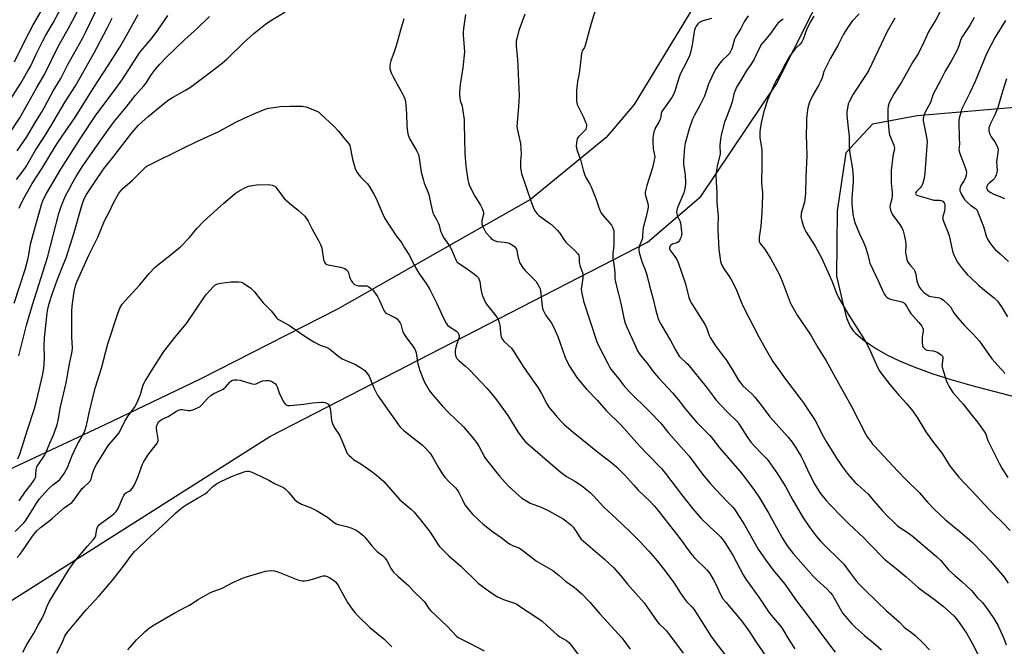
# Model space of a CAD drawing. Units: inches. Extents: x 1243771 to 1249771, y 593451 to 597452.
# Drawn here: x 1246039 to 1246525, y 595523 to 595833 of the extents above; entities that cross this region are included whole.
import ezdxf

# ---------------------------------------------------------------- set-up
doc = ezdxf.new("R2010")
doc.units = ezdxf.units.IN
doc.header["$MEASUREMENT"] = 0
for name, color, linetype in [('NTRL-Farm Land', 3, 'Continuous'), ('NTRL-Pasture Land', 2, 'Continuous'), ('Undefined', 1, 'Continuous')]:
    doc.layers.add(name, color=color, linetype=linetype)

msp = doc.modelspace()

# ---------------------------------------------------------------- linework, layer by layer
at = {"layer": 'NTRL-Farm Land'}
for points in [[(1246028.4, 595542.15, 0), (1246162.49, 595627.14, 0), (1246349.12, 595723.12, 0), (1246375.5, 595745.61, 0), (1246412.82, 595801.41, 0), (1246518.49, 596010.59, 0), (1246522.72, 596018.92, 0), (1246534.05, 596019.44, 0)], [(1246605.95, 595796, 0), (1246482.47, 595785.46, 0), (1246460.39, 595781.43, 0), (1246447.18, 595767.21, 0), (1246442.82, 595738.62, 0), (1246442.62, 595706.33, 0), (1246446.12, 595690.83, 0), (1246447.54, 595685.75, 0), (1246448.43, 595683.38, 0), (1246449.48, 595681.25, 0), (1246450.73, 595679.37, 0), (1246452.03, 595677.93, 0), (1246456.32, 595674.45, 0), (1246462.25, 595670.38, 0), (1246467.69, 595667.3, 0), (1246474.04, 595664.28, 0), (1246481.28, 595661.31, 0), (1246489.71, 595658.3, 0), (1246499.02, 595655.33, 0), (1246509.47, 595652.3, 0), (1246538.37, 595644.73, 0)]]:
    msp.add_polyline3d(points, dxfattribs=at)
at = {"layer": 'NTRL-Pasture Land'}
msp.add_polyline3d([(1246384.68, 595860.61, 0), (1246342.62, 595791.13, 0), (1246328.65, 595774.9, 0), (1246291.33, 595744.14, 0), (1246195.94, 595690.09, 0), (1246128, 595655.44, 0), (1246080.94, 595632.9, 0), (1245945.11, 595569.32, 0)], dxfattribs=at)
at = {"layer": 'Undefined'}
for points, elevation in [([(1246033.18, 595775.88), (1246038.87, 595784.62), (1246047.36, 595799.6), (1246051.16, 595805.92), (1246057.69, 595819.47), (1246063.02, 595828.82), (1246064.9, 595832.42), (1246071.12, 595844.89)], 656), ([(1246034.5, 595793.97), (1246039.37, 595801.75), (1246042.77, 595807.4), (1246044.14, 595809.99), (1246047.12, 595816.26), (1246050.22, 595822.53), (1246051.77, 595825.35), (1246055.43, 595831.56), (1246063.21, 595846.39)], 654), ([(1246036.24, 595812.26), (1246041.03, 595821.92), (1246045.3, 595830.11), (1246052.56, 595842.75)], 652), ([(1246037.59, 595768.32), (1246042.39, 595775.22), (1246046.81, 595782.68), (1246049.59, 595787.19), (1246051.08, 595789.82), (1246055.18, 595797.54), (1246059.09, 595803.92), (1246062.7, 595810.9), (1246070.02, 595824.14), (1246071.35, 595826.75), (1246078.53, 595841.65)], 658), ([(1246324.12, 595840.25), (1246321.22, 595831.17), (1246318.35, 595820.36), (1246317.92, 595819.29), (1246316.92, 595817.69), (1246316.55, 595816.39), (1246315.75, 595809.12), (1246315.2, 595805.63), (1246314.53, 595802.5), (1246314.32, 595800.92), (1246314.12, 595798.12), (1246314.12, 595792.8), (1246314.23, 595791.94), (1246314.6, 595790.86), (1246317.5, 595784.82), (1246318.56, 595782.43), (1246318.91, 595781.35), (1246318.98, 595780.51), (1246318.8, 595779.39), (1246318.59, 595778.86), (1246318.3, 595778.41), (1246317.56, 595777.58), (1246315.08, 595775.15), (1246314.44, 595774.25), (1246314.19, 595773.48), (1246314, 595772.08), (1246313.91, 595770.66), (1246314, 595769.54), (1246314.31, 595768.43), (1246316.15, 595763.23), (1246317.34, 595758.71), (1246318.13, 595756.17), (1246318.61, 595755.1), (1246320.56, 595751.79), (1246321.21, 595750.47), (1246323.54, 595744.69), (1246324.85, 595740.8), (1246325.88, 595738.19), (1246326.27, 595737.45), (1246326.93, 595736.56), (1246331.3, 595731.55), (1246331.91, 595730.58), (1246332.22, 595729.79), (1246332.42, 595728.93), (1246332.55, 595727.76), (1246332.55, 595723.03), (1246332.48, 595721.56), (1246332.05, 595717.31), (1246331.96, 595715.32), (1246332.08, 595714.21), (1246332.64, 595711.17), (1246332.91, 595708), (1246333, 595705.17), (1246333.42, 595702.66), (1246335.3, 595695.54), (1246336.25, 595691.35), (1246337.41, 595685.57), (1246338.12, 595683.09), (1246338.88, 595681.2), (1246343.12, 595671.82), (1246344.25, 595669.52), (1246345.07, 595668.04), (1246346.11, 595666.63), (1246349.37, 595662.82), (1246351.81, 595659.46), (1246354.54, 595656.12), (1246361.52, 595648.69), (1246364.09, 595645.63), (1246367.9, 595640.64), (1246373.54, 595634.07), (1246376.92, 595630.52), (1246379.91, 595627.61), (1246380.99, 595626.43), (1246384.77, 595621.5), (1246394.75, 595609.96), (1246397.75, 595606.22), (1246402.09, 595600.42), (1246404.53, 595596.78), (1246409.14, 595589.07), (1246415.64, 595577), (1246418.17, 595573.1), (1246421.2, 595569.23), (1246430.95, 595558.06), (1246432.83, 595556.24), (1246437.95, 595551.7), (1246439.48, 595550.08), (1246440.5, 595548.7), (1246442.09, 595546.17), (1246444.35, 595541.9), (1246445.71, 595539.68), (1246446.79, 595538.3), (1246450.31, 595534.37), (1246451.96, 595532.69), (1246456.41, 595528.74), (1246460.82, 595525.12), (1246464.77, 595521.66)], 662), ([(1246494.92, 595839.31), (1246491.61, 595832.97), (1246490.88, 595831.67), (1246488.93, 595828.71), (1246488.2, 595827.43), (1246485.79, 595821.92), (1246483, 595816.48), (1246482.26, 595815.24), (1246480.26, 595812.23), (1246474.74, 595802.15), (1246471.01, 595796.53), (1246468.69, 595792.23), (1246468.37, 595791.44), (1246468.07, 595790.34), (1246467.88, 595788.62), (1246467.99, 595784.48), (1246468.37, 595778.31), (1246468.58, 595776.94), (1246468.78, 595776.14), (1246470.88, 595771.12), (1246471.1, 595770.29), (1246471.15, 595769.51), (1246471.05, 595768.48), (1246470.53, 595766.55), (1246470.33, 595765.37), (1246469.63, 595758.54), (1246469.54, 595752.31), (1246470.08, 595747.65), (1246470.11, 595746.21), (1246469.82, 595744.58), (1246469.07, 595741.6), (1246468.94, 595740.53), (1246469.07, 595739.7), (1246469.31, 595738.87), (1246470.08, 595736.99), (1246470.7, 595736.03), (1246473.83, 595731.87), (1246474.85, 595730.18), (1246475.52, 595728.67), (1246476.07, 595726.79), (1246476.67, 595723.69), (1246476.77, 595722), (1246476.67, 595717.79), (1246476.9, 595716.34), (1246477.31, 595714.62), (1246477.7, 595713.53), (1246478.15, 595712.79), (1246479.06, 595711.64), (1246480.76, 595709.76), (1246481.33, 595708.84), (1246481.81, 595707.28), (1246482.06, 595704.85), (1246482.24, 595704.04), (1246482.92, 595702.19), (1246483.63, 595700.8), (1246484.4, 595699.75), (1246485.78, 595698.3), (1246486.67, 595697.56), (1246487.64, 595696.92), (1246488.41, 595696.52), (1246489.19, 595696.26), (1246492.44, 595695.86), (1246493.5, 595695.63), (1246494.28, 595695.34), (1246495.51, 595694.55), (1246497.65, 595692.55), (1246498.81, 595691.21), (1246500.54, 595688.21), (1246501.52, 595686.9), (1246505.59, 595682.12), (1246510.04, 595677.64), (1246513, 595674.4), (1246514.38, 595672.52), (1246519.25, 595665.44), (1246523.99, 595660.43), (1246525.05, 595659.17), (1246525.56, 595658.2)], 648), ([(1246036.08, 595692.92), (1246041.49, 595709.63), (1246042.9, 595714.64), (1246043.33, 595716.85), (1246044.2, 595722.12), (1246046.76, 595731.77), (1246049.84, 595742.21), (1246050.34, 595743.57), (1246051.15, 595745.38), (1246052.08, 595747.17), (1246059.21, 595759.25), (1246069.03, 595774.67), (1246076.2, 595785.37), (1246086.37, 595798.97), (1246089.77, 595803.78), (1246098.05, 595816.61), (1246099.63, 595818.64), (1246104.26, 595824.09), (1246107.04, 595827.83), (1246110.33, 595832.64), (1246112.08, 595835.06)], 664), ([(1246037.89, 595616.02), (1246038.98, 595618.31), (1246042.69, 595630.38), (1246046.16, 595640.9), (1246047.22, 595644.65), (1246050.23, 595657.86), (1246050.78, 595661.03), (1246050.94, 595662.75), (1246051.09, 595666.47), (1246050.87, 595671.98), (1246051.03, 595675.81), (1246052.33, 595687.99), (1246052.72, 595690), (1246053.42, 595692.82), (1246054.89, 595697.44), (1246057.35, 595704.28), (1246060.55, 595712.21), (1246061.74, 595715.43), (1246065.75, 595727.86), (1246069.53, 595741.23), (1246070.19, 595743.19), (1246070.9, 595744.82), (1246071.92, 595746.62), (1246076.75, 595754.11), (1246079.56, 595758.28), (1246080.7, 595759.86), (1246084.89, 595764.98), (1246094.25, 595777.14), (1246097.58, 595780.88), (1246100.81, 595783.87), (1246102.35, 595785.23), (1246108.73, 595790.48), (1246112.28, 595793.21), (1246114.44, 595794.58), (1246120.83, 595798.17), (1246123.22, 595799.72), (1246129.86, 595804.57), (1246138.85, 595811.56), (1246141.58, 595813.84), (1246149.74, 595821.94), (1246152.5, 595824.48), (1246154.48, 595826.19), (1246160.26, 595830.8), (1246162.42, 595832.27), (1246170.06, 595836.98)], 668), ([(1246038.42, 595666.91), (1246038.86, 595668.91), (1246040.62, 595675.53), (1246042.18, 595682.07), (1246045.09, 595692.2), (1246052.53, 595715.54), (1246058.22, 595737.35), (1246059.32, 595740.71), (1246060.62, 595743.96), (1246061.72, 595746.39), (1246063.05, 595749), (1246064.71, 595752.04), (1246066.79, 595755.59), (1246069.72, 595760.31), (1246076.2, 595769.5), (1246083.33, 595779.84), (1246085.71, 595782.96), (1246091.38, 595789.87), (1246096.01, 595795.7), (1246100.25, 595800.39), (1246101.1, 595801.58), (1246104, 595806), (1246106.01, 595808.67), (1246108.14, 595811.04), (1246111.43, 595814.49), (1246120.41, 595823.28), (1246126.58, 595828.69), (1246132.6, 595834.54)], 666), ([(1246038.6, 595739.99), (1246039.53, 595742.15), (1246041.14, 595745.33), (1246045.08, 595752.04), (1246049.91, 595759.61), (1246056.52, 595770.56), (1246057.99, 595772.81), (1246066.08, 595784.62), (1246075.41, 595799.51), (1246082.53, 595810.35), (1246088.29, 595819.48), (1246091.66, 595825.19), (1246097.33, 595835.58)], 662), ([(1246259.23, 595835.67), (1246258.2, 595828.76), (1246257.99, 595826.72), (1246257.96, 595825.55), (1246258.59, 595819.32), (1246258.63, 595817.08), (1246257.83, 595809.18), (1246256.61, 595801.02), (1246256.26, 595797.28), (1246256.22, 595795.85), (1246256.35, 595794.47), (1246256.59, 595793.11), (1246257.45, 595790.31), (1246257.71, 595789.16), (1246258.5, 595783.52), (1246258.58, 595781.75), (1246258.63, 595774.08), (1246258.86, 595767.16), (1246259.39, 595760.66), (1246260.31, 595754), (1246260.65, 595752.6), (1246261.03, 595751.5), (1246262.79, 595747.69), (1246263.77, 595745.85), (1246266.6, 595741.35), (1246267.36, 595739.76), (1246267.89, 595738.4), (1246268.06, 595737.58), (1246268.02, 595736.8), (1246267.32, 595733.86), (1246267.18, 595732.79), (1246267.29, 595731.99), (1246267.56, 595731.21), (1246268.5, 595729.15), (1246269.25, 595727.96), (1246271.3, 595725.6), (1246271.9, 595725), (1246272.56, 595724.49), (1246273.76, 595723.8), (1246274.8, 595723.46), (1246278.26, 595723.2), (1246279.42, 595723.03), (1246280.26, 595722.82), (1246281.15, 595722.43), (1246282.74, 595721.53), (1246283.4, 595721.01), (1246283.93, 595720.39), (1246284.34, 595719.69), (1246284.52, 595719.15), (1246285.03, 595715.98), (1246285.46, 595714.38), (1246285.94, 595713.08), (1246286.49, 595712.08), (1246287.59, 595710.41), (1246288.66, 595709.09), (1246290.4, 595707.25), (1246293.29, 595704.5), (1246294.05, 595703.67), (1246294.81, 595702.5), (1246295.72, 595700.76), (1246296.03, 595699.99), (1246296.21, 595699.16), (1246297.07, 595691.48), (1246297.27, 595690.39), (1246297.54, 595689.56), (1246298.18, 595688.22), (1246298.92, 595686.92), (1246301.47, 595683.42), (1246302.5, 595681.69), (1246304.79, 595676.6), (1246308.33, 595666.59), (1246309.11, 595664.71), (1246310.58, 595661.83), (1246314.25, 595656.2), (1246315.52, 595654.56), (1246318.96, 595650.47), (1246324.33, 595644.99), (1246328.62, 595639.99), (1246336.1, 595632.67), (1246345.18, 595622.54), (1246348.75, 595618.74), (1246356.01, 595611.37), (1246358.1, 595608.86), (1246365.92, 595598.44), (1246371.48, 595591.44), (1246375.71, 595586.64), (1246379.73, 595582.71), (1246384.22, 595578.52), (1246385.2, 595577.5), (1246386.47, 595575.97), (1246387.65, 595574.28), (1246391.44, 595568.24), (1246396.46, 595558.79), (1246397.67, 595556.71), (1246404.18, 595547.78), (1246407.16, 595543.21), (1246409.45, 595539.91), (1246414.99, 595533.22), (1246416.06, 595531.83), (1246419.15, 595526.43), (1246421.94, 595522.22)], 666), ([(1246288.48, 595835.75), (1246285.59, 595827.67), (1246284.8, 595824.91), (1246284.28, 595822.42), (1246284.21, 595819.91), (1246284.88, 595813.48), (1246285.65, 595795.35), (1246285.44, 595790.18), (1246284.66, 595782), (1246284.58, 595780.28), (1246284.8, 595778.4), (1246286.08, 595773.32), (1246286.33, 595771.88), (1246286.66, 595766.63), (1246286.43, 595763.38), (1246286.36, 595759.96), (1246286.48, 595758.82), (1246286.9, 595757.1), (1246291.75, 595742.48), (1246292.9, 595739.59), (1246293.6, 595738.38), (1246294.67, 595737.07), (1246295.49, 595736.28), (1246300.73, 595732.55), (1246301.66, 595731.84), (1246302.53, 595731.04), (1246304.59, 595728.91), (1246305.76, 595727.57), (1246307.72, 595724.47), (1246308.7, 595723.13), (1246309.52, 595722.32), (1246313.21, 595719.05), (1246314.53, 595717.59), (1246315.11, 595716.68), (1246315.37, 595715.43), (1246315.38, 595713.27), (1246315.47, 595712.44), (1246315.88, 595711.03), (1246316.97, 595708.13), (1246317.23, 595707.06), (1246317.17, 595705.37), (1246316.48, 595701), (1246316.38, 595699.83), (1246316.64, 595697.86), (1246317.5, 595693.95), (1246324.07, 595673.88), (1246325.05, 595671.74), (1246329.49, 595663.15), (1246330.33, 595661.57), (1246331.09, 595660.35), (1246332.25, 595658.72), (1246335.03, 595655.53), (1246337.15, 595652.7), (1246339.95, 595649.59), (1246350.27, 595639.27), (1246355.56, 595633.81), (1246359.39, 595629.04), (1246369.72, 595617.42), (1246376.32, 595608.47), (1246380.21, 595603.75), (1246388.13, 595595.34), (1246391.32, 595592.16), (1246392.07, 595591.29), (1246397.15, 595583.46), (1246403.9, 595571.48), (1246407.55, 595566.07), (1246411.31, 595561.06), (1246417.21, 595553.99), (1246419.68, 595550.45), (1246422.72, 595545.85), (1246428.51, 595538.4), (1246439.1, 595524.14), (1246441.94, 595520.6)], 664), ([(1246398.83, 595834.95), (1246396.93, 595832.02), (1246395.83, 595829.7), (1246395.28, 595828.7), (1246392.72, 595824.72), (1246392.19, 595823.39), (1246391, 595819.08), (1246390.69, 595818.28), (1246390.19, 595817.3), (1246389.6, 595816.38), (1246389.08, 595815.75), (1246385.83, 595812.65), (1246384.86, 595811.59), (1246382.84, 595808.73), (1246381.75, 595806.67), (1246379.15, 595800.83), (1246378.73, 595799.64), (1246378.02, 595797.18), (1246377.24, 595795.33), (1246375.16, 595790.9), (1246372.32, 595785.89), (1246371.4, 595783.9), (1246369.93, 595779.57), (1246367.72, 595771.99), (1246367.38, 595769.98), (1246366.86, 595763.09), (1246366.97, 595761.63), (1246367.71, 595756.34), (1246367.9, 595752.25), (1246367.82, 595750.53), (1246367.49, 595748.89), (1246367.03, 595747.52), (1246365.66, 595744.02), (1246364.13, 595740.63), (1246363.68, 595739.01), (1246363.52, 595737.92), (1246363.59, 595737.1), (1246363.83, 595736.28), (1246365.06, 595733.7), (1246365.41, 595732.62), (1246365.97, 595728.28), (1246366.03, 595727.41), (1246365.99, 595726.56), (1246365.76, 595725.76), (1246365.31, 595724.72), (1246364.9, 595723.98), (1246364.41, 595723.31), (1246363.62, 595722.74), (1246361.54, 595722.11), (1246360.68, 595721.64), (1246360.36, 595721.31), (1246360.16, 595720.86), (1246360.06, 595720.37), (1246360.06, 595719.87), (1246360.2, 595719.36), (1246360.64, 595718.62), (1246362.22, 595716.74), (1246363.02, 595715.6), (1246363.86, 595714.16), (1246364.34, 595713.12), (1246367.99, 595702.56), (1246369.61, 595695.75), (1246370.15, 595694.2), (1246371.02, 595692.66), (1246377.56, 595682.22), (1246378.4, 595680.53), (1246379.6, 595677.02), (1246380.15, 595675.97), (1246381.53, 595673.67), (1246382.68, 595671.94), (1246386.77, 595666.63), (1246387.95, 595664.96), (1246390.87, 595660.53), (1246394.12, 595655), (1246395.19, 595653.44), (1246396.31, 595652.22), (1246400.82, 595648.02), (1246402.21, 595646.62), (1246404.72, 595643.5), (1246408.22, 595638.72), (1246409.67, 595636.91), (1246412.68, 595633.36), (1246418.52, 595627.01), (1246420.71, 595624.35), (1246422.33, 595621.9), (1246425.01, 595617.27), (1246426.24, 595614.88), (1246428.23, 595610.58), (1246431.51, 595603.92), (1246432.82, 595601.7), (1246434.72, 595598.9), (1246437.47, 595595.52), (1246439.27, 595593.59), (1246445.67, 595587), (1246448.84, 595583.85), (1246456.13, 595577.11), (1246458.62, 595574.2), (1246466.25, 595566.44), (1246471.96, 595561.94), (1246476.9, 595557.78), (1246482.95, 595552.5), (1246485.5, 595550.58), (1246490.74, 595546.83), (1246495.47, 595543.08), (1246498.95, 595540.03), (1246500.58, 595538.46), (1246501.67, 595537.22), (1246503.58, 595534.77), (1246506.78, 595529.99), (1246510.23, 595523.81), (1246514.88, 595514.41)], 658), ([(1246431.42, 595834.86), (1246429.88, 595832.39), (1246428.63, 595830.13), (1246427.7, 595827.99), (1246425.99, 595823.4), (1246425.41, 595822.1), (1246425.11, 595821.62), (1246424.55, 595820.97), (1246422.88, 595819.52), (1246422.09, 595818.69), (1246419.42, 595815.21), (1246416.61, 595810.2), (1246414.75, 595806.23), (1246412.52, 595802.62), (1246411.71, 595801.05), (1246408.67, 595793.79), (1246406.55, 595787.7), (1246405.23, 595782.11), (1246404.69, 595777.73), (1246404.6, 595776.26), (1246404.69, 595774.78), (1246404.94, 595772.72), (1246405.56, 595768.98), (1246405.69, 595767.54), (1246405.72, 595761.74), (1246405.43, 595752.33), (1246405.96, 595747.64), (1246406.02, 595746.17), (1246405.69, 595737.73), (1246405.07, 595730.97), (1246404.32, 595725.61), (1246404.26, 595724.2), (1246404.39, 595723.52), (1246404.89, 595722.54), (1246406.97, 595719.83), (1246410.09, 595714.95), (1246414.18, 595707.25), (1246415.67, 595703.92), (1246417.13, 595699.91), (1246419.7, 595693.33), (1246420.32, 595692.02), (1246421.56, 595689.76), (1246423.16, 595687.04), (1246429.88, 595677.15), (1246433.29, 595671.12), (1246437.46, 595664.43), (1246441.11, 595657.99), (1246443.5, 595653.46), (1246449.85, 595642.21), (1246456.88, 595628.45), (1246457.78, 595626.96), (1246459.47, 595624.57), (1246460.35, 595623.4), (1246461.3, 595622.32), (1246472.84, 595610.02), (1246477.04, 595605.66), (1246483.61, 595599.28), (1246487.48, 595594.66), (1246490.98, 595591.06), (1246496.47, 595585.99), (1246503.63, 595580.08), (1246509.47, 595575.03), (1246515.27, 595569.21), (1246518.5, 595565.68), (1246523.6, 595559.78), (1246525.36, 595557.55), (1246527.41, 595554.6)], 654), ([(1246453.71, 595836), (1246450.37, 595832.33), (1246448.28, 595829.58), (1246446.07, 595825.83), (1246443.16, 595820.33), (1246439.57, 595813.96), (1246436.77, 595808.51), (1246436.34, 595807.44), (1246435.4, 595804.27), (1246434.79, 595802.76), (1246433.79, 595800.78), (1246430.93, 595795.74), (1246429.26, 595792.29), (1246428.56, 595790.16), (1246428.17, 595788.54), (1246427.77, 595784.16), (1246427.65, 595781.52), (1246427.57, 595775.98), (1246427.79, 595771.17), (1246427.86, 595766), (1246427.33, 595755.46), (1246427.16, 595747.11), (1246426.94, 595744.42), (1246426.74, 595742.94), (1246425.15, 595737.53), (1246425, 595736.68), (1246424.96, 595735.84), (1246425.08, 595735), (1246425.41, 595733.6), (1246426.02, 595731.37), (1246426.5, 595730.03), (1246427.52, 595728.12), (1246432.01, 595721.08), (1246434.91, 595715.68), (1246438.25, 595708.47), (1246440.19, 595703.94), (1246442.58, 595697.88), (1246443.52, 595695.78), (1246448.24, 595687.61), (1246452.09, 595681.66), (1246456.83, 595673.97), (1246458.66, 595670.56), (1246462.11, 595662.86), (1246463.67, 595659.73), (1246464.5, 595658.52), (1246468.87, 595652.88), (1246473.42, 595647.6), (1246477.17, 595643.41), (1246480.2, 595639.62), (1246482.67, 595635.93), (1246486.66, 595629.49), (1246490.04, 595624.78), (1246494.7, 595618.74), (1246498.46, 595612.74), (1246499.66, 595611.11), (1246503.08, 595607.08), (1246511.98, 595597.66), (1246517.82, 595591.29), (1246519.83, 595589.19), (1246524.69, 595584.43), (1246528.32, 595580.63)], 652), ([(1246037.31, 595754.01), (1246040.57, 595758.4), (1246042.06, 595760.54), (1246046.66, 595768.64), (1246051.13, 595775.37), (1246054.28, 595780.41), (1246061.32, 595792.41), (1246066.42, 595800.43), (1246070.75, 595807.92), (1246075.61, 595816.66), (1246082.02, 595828.88), (1246084.52, 595833.83)], 660), ([(1246228.73, 595833.45), (1246226.99, 595827.92), (1246224.99, 595820.17), (1246223.99, 595817.2), (1246222.25, 595812.69), (1246221.8, 595810.78), (1246221.72, 595809.67), (1246221.81, 595808.85), (1246222.06, 595807.77), (1246222.45, 595806.74), (1246223.42, 595804.73), (1246228.24, 595796.07), (1246228.73, 595795.01), (1246229.12, 595793.91), (1246229.47, 595792.5), (1246229.68, 595790.73), (1246229.97, 595786.59), (1246230.2, 595780.54), (1246230.52, 595777.7), (1246230.82, 595776.03), (1246231.1, 595775.23), (1246231.74, 595773.94), (1246233.26, 595771.16), (1246235.2, 595768.06), (1246235.89, 595766.47), (1246236.31, 595764.64), (1246237.3, 595757.78), (1246238.36, 595753.66), (1246238.8, 595752.31), (1246240.28, 595748.88), (1246241.03, 595746.71), (1246241.97, 595741.82), (1246243.07, 595737.62), (1246243.53, 595736.57), (1246244.84, 595734.33), (1246245.84, 595732.3), (1246246.11, 595731.51), (1246246.83, 595728.55), (1246247.4, 595727.17), (1246248.36, 595725.51), (1246250.79, 595721.93), (1246251.52, 595720.74), (1246252.73, 595718.27), (1246254.35, 595714.34), (1246254.91, 595713.43), (1246255.75, 595712.69), (1246259.45, 595710.33), (1246263.69, 595707.24), (1246264.82, 595706.34), (1246265.52, 595705.48), (1246266.01, 595704.49), (1246266.25, 595703.7), (1246266.73, 595699.97), (1246267.18, 595697.66), (1246267.67, 595696.33), (1246268.71, 595693.98), (1246269.58, 595692.5), (1246274.11, 595686.81), (1246274.94, 595685.65), (1246275.34, 595684.89), (1246275.78, 595683.49), (1246276.09, 595682.04), (1246276.57, 595676.98), (1246276.78, 595676.18), (1246277.08, 595675.53), (1246278.08, 595674.27), (1246281.86, 595670.68), (1246282.98, 595669.29), (1246287.98, 595661.13), (1246295.17, 595651.14), (1246296.76, 595648.43), (1246299.33, 595643.31), (1246300.41, 595641.66), (1246303.91, 595637.25), (1246306.65, 595634.28), (1246307.92, 595633.06), (1246312.46, 595629.19), (1246325.27, 595618.86), (1246331.58, 595614.03), (1246333.96, 595611.94), (1246337.78, 595608.14), (1246342.21, 595603.29), (1246344.53, 595600.54), (1246350.41, 595594.94), (1246352.46, 595592.9), (1246353.61, 595591.62), (1246363.71, 595578.71), (1246366.29, 595575.25), (1246369.13, 595571.26), (1246371.24, 595568.54), (1246372.41, 595567.25), (1246378.38, 595561.19), (1246379.9, 595559.41), (1246381.81, 595556.38), (1246383.21, 595553.46), (1246385.07, 595549.32), (1246386.43, 595546.94), (1246387.77, 595545.22), (1246394.95, 595536.85), (1246397.12, 595534.04), (1246399.49, 595530.61), (1246402.85, 595525.45), (1246410.62, 595514.34)], 668), ([(1246380.79, 595833.62), (1246376.41, 595832.41), (1246375.09, 595831.89), (1246374.64, 595831.58), (1246374.08, 595830.97), (1246373.26, 595829.81), (1246372.7, 595828.82), (1246372.41, 595828.01), (1246372.23, 595827.15), (1246371.18, 595820.48), (1246370.35, 595816.84), (1246369.83, 595815.18), (1246368.11, 595811.4), (1246365.8, 595807.1), (1246365.1, 595805.57), (1246364.41, 595803.68), (1246362.65, 595797.65), (1246362.03, 595796.07), (1246361.17, 595794.59), (1246357.02, 595788.89), (1246356.25, 595787.67), (1246355.86, 595786.62), (1246355.49, 595784.29), (1246355.24, 595783.51), (1246354.5, 595782.01), (1246353.13, 595779.78), (1246352.69, 595778.75), (1246352.34, 595777.66), (1246351.79, 595774.72), (1246351.7, 595772.63), (1246351.88, 595769.35), (1246352.64, 595766.07), (1246352.7, 595765.29), (1246352.66, 595764.49), (1246352.33, 595762.83), (1246351.57, 595759.81), (1246348.88, 595751.17), (1246348, 595747.86), (1246347.97, 595747.02), (1246348.1, 595746.18), (1246349.33, 595742.2), (1246349.45, 595741.13), (1246349.41, 595740.31), (1246348.5, 595735.78), (1246346.95, 595730.13), (1246346.81, 595728.84), (1246346.72, 595726), (1246346.6, 595725.17), (1246346.25, 595724.12), (1246345.29, 595721.86), (1246345.07, 595721.03), (1246344.89, 595719.26), (1246345, 595718.1), (1246346.55, 595713), (1246347.97, 595709.42), (1246348.58, 595707.48), (1246349.27, 595704.97), (1246350.08, 595701.5), (1246351.76, 595695.61), (1246353.25, 595689.33), (1246353.86, 595687.1), (1246354.32, 595685.73), (1246355.13, 595683.84), (1246355.78, 595682.53), (1246360.51, 595674.53), (1246362.97, 595669.87), (1246364.83, 595666.83), (1246365.8, 595665.78), (1246367.98, 595663.92), (1246369.04, 595662.8), (1246378.06, 595651.58), (1246381.55, 595646.99), (1246382.94, 595645.3), (1246388.37, 595639.54), (1246393.9, 595633.95), (1246394.67, 595632.87), (1246398.4, 595626.91), (1246400.28, 595624.33), (1246402.18, 595622.13), (1246405.56, 595618.59), (1246408.05, 595616.15), (1246408.8, 595615.28), (1246413.36, 595608.7), (1246417.34, 595602.39), (1246420.93, 595595.74), (1246426.13, 595586.93), (1246429.17, 595582.38), (1246432.65, 595577.63), (1246434.73, 595575.29), (1246446.12, 595563.96), (1246448.88, 595560.48), (1246452.23, 595555.82), (1246453.56, 595554.3), (1246456.02, 595551.8), (1246462.79, 595545.21), (1246467.26, 595540.99), (1246473.48, 595535.53), (1246475.99, 595532.89), (1246476.79, 595532.25), (1246479.63, 595530.32), (1246481.41, 595528.78), (1246485.56, 595524.88), (1246488.57, 595521.67)], 660), ([(1246416.17, 595833.36), (1246413.75, 595831.46), (1246413.16, 595830.89), (1246412.17, 595829.57), (1246410.11, 595826.4), (1246406.61, 595822.31), (1246405.55, 595820.95), (1246404.35, 595818.88), (1246401.93, 595813.59), (1246400.59, 595811.46), (1246397.97, 595807.6), (1246395.16, 595802.78), (1246393.19, 595799.67), (1246392.56, 595798.43), (1246391.81, 595796.35), (1246390.94, 595792.52), (1246390.38, 595790.52), (1246388.46, 595785.69), (1246387.24, 595782.34), (1246385.51, 595775.99), (1246385.15, 595773.95), (1246384.81, 595771.01), (1246384.82, 595769.87), (1246385.11, 595767.83), (1246385.05, 595766.81), (1246383.57, 595760.71), (1246383.02, 595757.73), (1246382.96, 595756.27), (1246383.03, 595752.99), (1246383.41, 595747.55), (1246383.46, 595742.73), (1246384.11, 595735.82), (1246383.94, 595731.26), (1246383.95, 595729.28), (1246384.02, 595725.87), (1246384.31, 595719.48), (1246385.26, 595713.72), (1246385.55, 595712.6), (1246385.89, 595711.81), (1246387.03, 595709.78), (1246389.7, 595706.02), (1246390.8, 595704.01), (1246392.74, 595700.16), (1246395.44, 595693.6), (1246396.64, 595691.02), (1246404.4, 595676.06), (1246407.89, 595669.55), (1246411.14, 595664.17), (1246414.48, 595659.31), (1246416.86, 595656.06), (1246425.16, 595645.3), (1246426.6, 595643.23), (1246428.7, 595639.92), (1246431.99, 595635), (1246433.07, 595633.19), (1246435.47, 595628.15), (1246437.52, 595624.59), (1246442.91, 595615.86), (1246444, 595614.19), (1246445.38, 595612.29), (1246448.37, 595608.3), (1246451.66, 595604.53), (1246452.7, 595603.51), (1246458.15, 595598.63), (1246460.86, 595595.56), (1246465.04, 595590.57), (1246467.66, 595587.9), (1246471.04, 595584.63), (1246472.54, 595583.22), (1246473.79, 595582.21), (1246477.52, 595579.79), (1246479.93, 595578.04), (1246492.01, 595567.83), (1246494.04, 595565.79), (1246497.97, 595561.32), (1246501.02, 595558.51), (1246504.53, 595555.53), (1246509.28, 595550.99), (1246510.07, 595550.12), (1246512.1, 595547.53), (1246514.63, 595545.08), (1246517.89, 595540.9), (1246520.57, 595536.71), (1246522.37, 595533.51), (1246523.24, 595531.71), (1246525.21, 595527.26), (1246526.34, 595524.2)], 656), ([(1246471.35, 595833.78), (1246467.65, 595827.2), (1246458.5, 595808.18), (1246457.48, 595806.51), (1246450.77, 595796.27), (1246448.74, 595792.53), (1246448.34, 595791.47), (1246448.09, 595790.35), (1246447.72, 595787.52), (1246447.65, 595786.1), (1246448.16, 595780.92), (1246448.82, 595775.5), (1246448.8, 595771.38), (1246449.05, 595767.98), (1246450.47, 595759.31), (1246450.86, 595755.02), (1246450.81, 595752.72), (1246450.08, 595745.18), (1246450.06, 595742.24), (1246450.59, 595736.9), (1246451.09, 595734.6), (1246451.57, 595732.92), (1246453.9, 595727.27), (1246455.75, 595723.42), (1246456.73, 595721.09), (1246457.82, 595717.45), (1246458.63, 595714.01), (1246459.04, 595712.74), (1246463.35, 595703.76), (1246465.48, 595698.9), (1246466.15, 595697.57), (1246466.83, 595696.6), (1246467.44, 595695.96), (1246468.05, 595695.48), (1246468.73, 595695.09), (1246469.75, 595694.76), (1246472.82, 595694.19), (1246474.81, 595693.72), (1246475.58, 595693.39), (1246476.38, 595692.73), (1246477.03, 595691.83), (1246478.4, 595689.2), (1246479.24, 595687.86), (1246483.32, 595683.4), (1246484.68, 595681.56), (1246485.21, 595680.6), (1246485.34, 595680.09), (1246485.37, 595679.29), (1246484.89, 595676.03), (1246484.87, 595673.7), (1246485.06, 595671.99), (1246485.25, 595671.48), (1246485.54, 595671.02), (1246486.48, 595670.04), (1246487.18, 595669.69), (1246490.35, 595669.37), (1246491.47, 595669.11), (1246492.23, 595668.81), (1246493.66, 595667.95), (1246494.32, 595667.39), (1246494.86, 595666.76), (1246495.06, 595666.31), (1246495.12, 595665.86), (1246494.7, 595663.07), (1246494.68, 595662.18), (1246494.79, 595661.3), (1246496.88, 595654.44), (1246497.33, 595653.35), (1246498.04, 595652.06), (1246500.09, 595648.84), (1246505.13, 595643.02), (1246509.45, 595637.69), (1246512.19, 595634.15), (1246515.56, 595629.56), (1246516.3, 595628.2), (1246517.41, 595625.17), (1246518.59, 595622.57), (1246522.94, 595613.95), (1246524.46, 595611.19), (1246527.31, 595606.9)], 650), ([(1246510.66, 595834.12), (1246508.54, 595830.53), (1246505.28, 595825.63), (1246504.53, 595824.38), (1246503.82, 595822.75), (1246502.86, 595819.71), (1246502, 595817.65), (1246499.15, 595812.6), (1246496.19, 595807.67), (1246494, 595803.03), (1246490.39, 595796.3), (1246489.94, 595795.26), (1246489.11, 595792.69), (1246488.62, 595791.44), (1246486.47, 595787.63), (1246485.85, 595786.05), (1246485.46, 595784.42), (1246485.4, 595783.87), (1246485.44, 595783.01), (1246485.84, 595780.7), (1246487.09, 595774.96), (1246487.28, 595772.8), (1246486.58, 595761.76), (1246486.17, 595757.28), (1246485.98, 595755.83), (1246485.65, 595754.08), (1246485.23, 595752.34), (1246484.93, 595751.52), (1246484.53, 595750.81), (1246483.86, 595749.92), (1246482.1, 595748.23), (1246481.73, 595747.61), (1246481.63, 595747.2), (1246481.71, 595746.84), (1246481.95, 595746.54), (1246482.69, 595746.14), (1246486.25, 595745.21), (1246490.62, 595743.94), (1246491.46, 595743.85), (1246493.49, 595743.88), (1246494.33, 595743.75), (1246495.04, 595743.39), (1246495.76, 595742.63), (1246496.07, 595741.9), (1246496.11, 595740.47), (1246495.85, 595738.41), (1246495.11, 595735.75), (1246495.07, 595734.94), (1246495.15, 595734.38), (1246495.9, 595732.13), (1246497.44, 595728.54), (1246498.16, 595726.44), (1246499.93, 595718.64), (1246500.33, 595717.24), (1246501.02, 595715.69), (1246502.35, 595713.17), (1246503.11, 595712.01), (1246504.65, 595710.06), (1246507.32, 595707.06), (1246508.73, 595705.62), (1246512.74, 595701.84), (1246516.63, 595698.64), (1246520.45, 595695.67), (1246522.12, 595694.04), (1246524.18, 595691.16), (1246527.06, 595686.29)], 646), ([(1246526.02, 595832.58), (1246521.02, 595824.45), (1246519.01, 595820.66), (1246516.73, 595816.13), (1246511.02, 595802.45), (1246508.31, 595796.64), (1246505.62, 595791.26), (1246504.41, 595788.61), (1246503.94, 595787.24), (1246503.21, 595784.41), (1246503, 595783.27), (1246502.95, 595782.16), (1246503.17, 595774.72), (1246503.36, 595771.54), (1246503.07, 595768.85), (1246503.11, 595768.02), (1246503.43, 595766.95), (1246505.2, 595762.67), (1246506.2, 595759.94), (1246506.63, 595758.56), (1246506.78, 595757.47), (1246506.67, 595756.15), (1246506.36, 595755.12), (1246505.58, 595753.64), (1246503.99, 595751.1), (1246503.62, 595750.1), (1246503.5, 595749.31), (1246503.57, 595748.53), (1246503.81, 595747.77), (1246504.27, 595746.75), (1246505.88, 595744.26), (1246507.22, 595742.76), (1246508.9, 595741.22), (1246511.3, 595739.79), (1246511.95, 595739.04), (1246512.45, 595737.99), (1246515.15, 595730.94), (1246516.73, 595725.63), (1246517.43, 595724.19), (1246518.41, 595722.73), (1246519.8, 595720.85), (1246521.03, 595719.48), (1246523.38, 595717.29), (1246527.57, 595713.64)], 644), ([(1246526.5, 595803.77), (1246524.52, 595797.52), (1246522.22, 595789.67), (1246520.81, 595786.06), (1246518.66, 595781.81), (1246518.1, 595780.5), (1246517.85, 595779.69), (1246517.76, 595778.96), (1246517.82, 595778.18), (1246518.38, 595776.51), (1246519.03, 595775.19), (1246520.73, 595772.64), (1246521.72, 595770.87), (1246522.3, 595769.58), (1246522.47, 595768.57), (1246521.73, 595763.91), (1246521.7, 595762.76), (1246521.89, 595758.6), (1246521.79, 595757.73), (1246521.45, 595756.32), (1246521.04, 595755.25), (1246520.57, 595754.55), (1246519.77, 595753.74), (1246517.98, 595752.2), (1246517.39, 595751.55), (1246516.81, 595750.6), (1246516.7, 595749.89), (1246516.82, 595749.46), (1246517.19, 595748.86), (1246517.79, 595748.32), (1246518.5, 595747.84), (1246520.31, 595746.9), (1246524.95, 595745.05), (1246525.65, 595744.62)], 642), ([(1246038.53, 595595.33), (1246041.64, 595599.93), (1246044.37, 595603.2), (1246046.17, 595605.81), (1246046.52, 595606.58), (1246046.74, 595607.4), (1246046.86, 595608.25), (1246047.01, 595610.75), (1246047.37, 595612.16), (1246047.92, 595613.16), (1246051.07, 595617.8), (1246051.78, 595619.07), (1246053.7, 595623.89), (1246055.78, 595628.21), (1246057.32, 595632.99), (1246057.86, 595634.98), (1246059.01, 595641.69), (1246061.76, 595653.63), (1246063.42, 595663.06), (1246064.79, 595669.13), (1246064.86, 595670.86), (1246064.68, 595676.32), (1246064.58, 595683.13), (1246064.63, 595689.03), (1246064.82, 595691.49), (1246065.57, 595697.65), (1246065.9, 595699.37), (1246066.61, 595702.19), (1246067.21, 595703.83), (1246073.06, 595716.74), (1246077.41, 595725.54), (1246080.83, 595733.59), (1246083.46, 595738.65), (1246085.19, 595742.63), (1246087.65, 595747.07), (1246088.68, 595748.39), (1246089.83, 595749.61), (1246094.53, 595753.83), (1246101.05, 595760.1), (1246101.89, 595760.79), (1246102.62, 595761.24), (1246120, 595769.78), (1246126.12, 595772.68), (1246137.28, 595777.75), (1246145.72, 595782.39), (1246149.7, 595784.41), (1246155.39, 595786.93), (1246160.22, 595788.79), (1246161.87, 595789.28), (1246165.55, 595789.88), (1246167.56, 595790.11), (1246172.53, 595790.28), (1246178.45, 595790.31), (1246179.32, 595790.22), (1246180.44, 595789.91), (1246185.64, 595787.88), (1246186.65, 595787.31), (1246187.55, 595786.58), (1246194.33, 595780.27), (1246196.37, 595778.04), (1246198.98, 595774.64), (1246201.5, 595771.69), (1246201.95, 595770.95), (1246202.23, 595770.14), (1246203.09, 595764.88), (1246203.42, 595763.45), (1246204.69, 595759.56), (1246205.36, 595757.96), (1246206.02, 595757.01), (1246207.35, 595755.46), (1246210.72, 595751.97), (1246211.53, 595750.78), (1246213.93, 595746.82), (1246215.01, 595744.77), (1246218.17, 595737.28), (1246219.3, 595734.88), (1246224.92, 595726.2), (1246227.58, 595722.9), (1246228.99, 595720.32), (1246231.52, 595716.47), (1246233.87, 595711.74), (1246236.09, 595707.88), (1246239.7, 595702.63), (1246241.55, 595699.66), (1246245.03, 595692.8), (1246248.2, 595685.89), (1246249.63, 595683.08), (1246250.29, 595682.19), (1246250.87, 595681.61), (1246251.54, 595681.11), (1246254.7, 595679.12), (1246255.35, 595678.55), (1246255.78, 595677.89), (1246256.06, 595676.92), (1246256.01, 595676.18), (1246254.54, 595671.92), (1246254.17, 595670.49), (1246254.01, 595669.38), (1246254.02, 595668.26), (1246254.21, 595667.16), (1246254.5, 595666.38), (1246254.95, 595665.69), (1246255.87, 595664.62), (1246259.04, 595662), (1246261.09, 595660.03), (1246269.75, 595650.93), (1246271.7, 595648.76), (1246274.5, 595645.18), (1246280.02, 595637.5), (1246285.04, 595629.36), (1246287.68, 595625.87), (1246288.82, 595624.56), (1246304.49, 595610.93), (1246306.5, 595609.28), (1246309.14, 595607.31), (1246313.16, 595605.1), (1246316.57, 595602.84), (1246318.21, 595601.63), (1246320.88, 595599.34), (1246322.42, 595597.83), (1246327.54, 595592.14), (1246333.72, 595586.55), (1246340.25, 595580.37), (1246345.53, 595575.07), (1246349.64, 595570.61), (1246353.07, 595566.61), (1246357, 595561.8), (1246358.73, 595559.57), (1246362.25, 595554.65), (1246365.4, 595549.71), (1246367.67, 595546.42), (1246368.61, 595545.38), (1246371.03, 595542.98), (1246371.96, 595541.88), (1246373.53, 595539.55), (1246380.66, 595528.23), (1246381.84, 595526.53), (1246391.6, 595513.87)], 670), ([(1246036.57, 595580.1), (1246040.85, 595584.5), (1246041.66, 595585.43), (1246044.37, 595589.56), (1246047.08, 595594.14), (1246048.59, 595596.24), (1246052.89, 595601.14), (1246055.28, 595603.18), (1246057.73, 595605.03), (1246058.61, 595605.84), (1246059.72, 595607.16), (1246060.79, 595608.84), (1246062.41, 595611.86), (1246064.85, 595617.7), (1246067.02, 595622.6), (1246067.88, 595624.14), (1246070.27, 595628.08), (1246071.05, 595629.9), (1246071.88, 595632.63), (1246073.14, 595638.8), (1246074.92, 595646.4), (1246076.31, 595651.51), (1246079.24, 595660.86), (1246082.32, 595672.83), (1246087.44, 595688.4), (1246088.4, 595690.47), (1246089.52, 595692.43), (1246090.83, 595693.99), (1246098.2, 595701.97), (1246102.84, 595707.7), (1246105.86, 595710.82), (1246106.93, 595711.78), (1246111.33, 595715.15), (1246118.36, 595720.85), (1246122.74, 595725.41), (1246126.42, 595729.81), (1246129.68, 595733.38), (1246139.66, 595742.4), (1246145.36, 595747.2), (1246147.31, 595748.52), (1246150.38, 595750.09), (1246151.97, 595750.71), (1246153.9, 595751.18), (1246155.94, 595751.39), (1246161.86, 595751.57), (1246163.59, 595751.27), (1246164.92, 595750.75), (1246165.46, 595750.32), (1246166, 595749.72), (1246168.69, 595745.82), (1246169.6, 595744.69), (1246173.27, 595741.45), (1246176.46, 595738.94), (1246178.03, 595737.57), (1246179.74, 595735.92), (1246180.78, 595734.55), (1246181.36, 595733.54), (1246183.36, 595729.61), (1246186.57, 595723.95), (1246187.53, 595721.93), (1246188.14, 595720.09), (1246189.05, 595714.59), (1246189.48, 595713.32), (1246190.03, 595712.47), (1246190.6, 595712.1), (1246191.28, 595711.85), (1246197.43, 595710.78), (1246198.58, 595710.48), (1246199.34, 595710.14), (1246200.25, 595709.56), (1246200.99, 595708.82), (1246201.37, 595707.93), (1246201.85, 595705.96), (1246202.15, 595705.14), (1246202.73, 595704.16), (1246203.4, 595703.22), (1246203.95, 595702.58), (1246204.37, 595702.23), (1246205.12, 595701.88), (1246206.24, 595701.62), (1246209.49, 595701.59), (1246210.34, 595701.48), (1246211.36, 595701.05), (1246212.3, 595700.45), (1246213.13, 595699.69), (1246214.06, 595698.62), (1246215.6, 595696.35), (1246216.66, 595694.3), (1246218.04, 595691.37), (1246218.88, 595689.36), (1246219.28, 595688.68), (1246219.65, 595688.31), (1246220.31, 595687.87), (1246224.66, 595685.68), (1246225.32, 595685.18), (1246226.23, 595684.17), (1246226.86, 595683.28), (1246227.2, 595682.56), (1246228.02, 595679.39), (1246228.65, 595677.8), (1246229.65, 595676.34), (1246233.51, 595671.27), (1246234.31, 595669.88), (1246234.78, 595668.37), (1246235.25, 595664.98), (1246235.63, 595662.96), (1246236.6, 595659.76), (1246238.76, 595654.22), (1246241.41, 595649.73), (1246242.65, 595648.1), (1246247.65, 595642.31), (1246250.64, 595639.15), (1246258.12, 595631.89), (1246262.84, 595626.47), (1246264.55, 595624.17), (1246265.84, 595622.28), (1246268.75, 595616.76), (1246269.49, 595615.51), (1246275.97, 595607.58), (1246280.33, 595602.77), (1246285.53, 595597.91), (1246287.09, 595596.67), (1246289.74, 595594.98), (1246291.22, 595594.14), (1246296.62, 595592.14), (1246300.34, 595590.45), (1246304.56, 595588.03), (1246307.41, 595586.52), (1246308.8, 595585.53), (1246311.32, 595583.4), (1246312.35, 595582.34), (1246313.58, 595580.7), (1246315.47, 595577.52), (1246316.32, 595576.47), (1246327.81, 595566.57), (1246332.27, 595562.42), (1246335.9, 595558.33), (1246339.19, 595554.22), (1246347.51, 595544.9), (1246353.9, 595535.67), (1246354.83, 595534.64), (1246357.55, 595532.16), (1246358.56, 595531.09), (1246366.79, 595520.01)], 672), ([(1246037.65, 595567.31), (1246039.05, 595569.03), (1246041.4, 595572.22), (1246045.15, 595577.87), (1246047.3, 595580.48), (1246049.15, 595582.17), (1246052.99, 595585.04), (1246055.01, 595586.69), (1246060.75, 595591.8), (1246064.56, 595594.55), (1246065.51, 595595.63), (1246069.75, 595601.35), (1246070.68, 595602.3), (1246072.87, 595604.16), (1246073.69, 595604.99), (1246074.22, 595606.02), (1246074.85, 595608.81), (1246075.29, 595610.2), (1246076.06, 595612.08), (1246076.75, 595613.35), (1246082.67, 595622.78), (1246086.37, 595626.96), (1246087.8, 595628.74), (1246088.52, 595629.99), (1246090.88, 595634.67), (1246092.14, 595636.89), (1246092.92, 595638.05), (1246095.5, 595641.43), (1246096.45, 595642.86), (1246097.3, 595644.67), (1246098.58, 595647.84), (1246099.55, 595651.54), (1246100.02, 595652.92), (1246100.86, 595654.5), (1246103.96, 595659.62), (1246110.12, 595669.14), (1246116.15, 595676.86), (1246121.26, 595682.96), (1246130.1, 595696.09), (1246131.2, 595697.43), (1246134.45, 595701.11), (1246135.32, 595701.85), (1246136.61, 595702.51), (1246138.3, 595702.89), (1246143.26, 595703.47), (1246147.02, 595703.54), (1246148.41, 595703.37), (1246149.19, 595703.02), (1246150.18, 595702.41), (1246152.85, 595700.57), (1246153.97, 595699.65), (1246154.92, 595698.57), (1246156.59, 595696.39), (1246159.17, 595693.22), (1246163.13, 595689.22), (1246165.44, 595686.16), (1246165.95, 595685.58), (1246166.48, 595685.13), (1246167.48, 595684.51), (1246172.21, 595681.93), (1246178.77, 595677.33), (1246181.99, 595675.22), (1246184.15, 595673.93), (1246187.28, 595672.3), (1246190.37, 595671.31), (1246191.15, 595670.95), (1246192.08, 595670.3), (1246196.57, 595666.65), (1246198.23, 595665.47), (1246199.72, 595664.77), (1246204.83, 595662.73), (1246207.84, 595660.92), (1246209.22, 595659.87), (1246210.77, 595658.1), (1246211.58, 595656.89), (1246213.9, 595651.2), (1246214.96, 595648.84), (1246215.64, 595647.58), (1246226, 595632.87), (1246227.08, 595631.57), (1246228.47, 595630.24), (1246232.77, 595626.78), (1246237.71, 595622.97), (1246239.53, 595621.16), (1246241.47, 595619.05), (1246243.03, 595616.82), (1246245.5, 595612.23), (1246248.21, 595608.01), (1246249.09, 595606.88), (1246250.82, 595604.98), (1246254.17, 595601.75), (1246255.07, 595600.72), (1246255.81, 595599.47), (1246257.8, 595595.45), (1246258.9, 595593.43), (1246260.09, 595591.78), (1246262.48, 595588.83), (1246265.95, 595585.55), (1246267.96, 595583.8), (1246272.54, 595580.26), (1246277.29, 595576.84), (1246280, 595574.77), (1246281.2, 595573.97), (1246282.46, 595573.26), (1246285.49, 595572.05), (1246286.9, 595571.32), (1246294.29, 595565.55), (1246302.31, 595560.89), (1246305.53, 595558.42), (1246308.54, 595555.6), (1246312.83, 595552.65), (1246315.4, 595550.6), (1246316.75, 595549.42), (1246320.61, 595545.32), (1246325.59, 595539.53), (1246331.22, 595533.45), (1246336.38, 595527.63), (1246337.48, 595526.26), (1246340.53, 595522.05)], 674), ([(1246040.38, 595520.55), (1246042.33, 595524.3), (1246045.65, 595529.6), (1246048.12, 595534.19), (1246049.73, 595537), (1246051.11, 595539.87), (1246052.35, 595543.34), (1246053.35, 595545.43), (1246062.95, 595561.1), (1246064.86, 595563.95), (1246066.07, 595565.57), (1246072.12, 595572.82), (1246075.16, 595576.04), (1246076.02, 595577.07), (1246076.38, 595577.71), (1246076.53, 595578.25), (1246076.8, 595580.56), (1246077, 595581.41), (1246077.3, 595582.24), (1246077.72, 595582.99), (1246078.29, 595583.61), (1246079.18, 595584.34), (1246084.44, 595588.16), (1246085.48, 595589.07), (1246086.5, 595590.14), (1246087.24, 595591.05), (1246087.67, 595591.79), (1246089.71, 595596.66), (1246090.35, 595598.01), (1246090.78, 595598.75), (1246091.14, 595599.18), (1246091.55, 595599.47), (1246093, 595600.15), (1246093.69, 595600.64), (1246094.44, 595601.5), (1246095.36, 595602.94), (1246097.28, 595607.07), (1246098.8, 595611.57), (1246099.55, 595613.46), (1246100.05, 595614.48), (1246102.12, 595617.84), (1246104.5, 595620.93), (1246106.5, 595623.3), (1246107.18, 595624.41), (1246107.3, 595624.91), (1246107.28, 595625.75), (1246106.55, 595629.81), (1246106.43, 595631.25), (1246106.51, 595632.08), (1246106.73, 595632.86), (1246107.06, 595633.61), (1246107.48, 595634.28), (1246108.07, 595634.86), (1246108.99, 595635.49), (1246112.17, 595636.95), (1246116.27, 595639.6), (1246117.7, 595640.28), (1246118.44, 595640.46), (1246119.07, 595640.48), (1246122.15, 595639.96), (1246123.26, 595639.96), (1246124.92, 595640.49), (1246127.34, 595641.55), (1246127.83, 595641.85), (1246128.48, 595642.4), (1246131.61, 595645.81), (1246133.51, 595647.59), (1246134.72, 595648.37), (1246138.45, 595650.01), (1246139.42, 595650.56), (1246140.51, 595651.44), (1246142.62, 595653.88), (1246143.23, 595654.48), (1246144.06, 595654.97), (1246144.79, 595655.14), (1246146.16, 595655.16), (1246147.82, 595654.99), (1246153.13, 595653.29), (1246154.78, 595652.95), (1246155.67, 595653.07), (1246157.99, 595654.26), (1246159.08, 595654.56), (1246160.49, 595654.71), (1246161.91, 595654.74), (1246162.45, 595654.66), (1246163.26, 595654.37), (1246164.77, 595653.5), (1246165.21, 595653.14), (1246165.66, 595652.61), (1246166.09, 595651.65), (1246167.08, 595648.64), (1246169.23, 595644.21), (1246169.7, 595643.51), (1246170.22, 595642.99), (1246170.84, 595642.62), (1246171.28, 595642.49), (1246172.33, 595642.4), (1246174.09, 595642.52), (1246179.3, 595643.07), (1246183.58, 595643.67), (1246187.97, 595644.04), (1246188.84, 595644.03), (1246189.64, 595643.88), (1246190.41, 595643.64), (1246191.09, 595643.29), (1246191.46, 595642.94), (1246191.74, 595642.51), (1246192.3, 595640.96), (1246192.48, 595639.82), (1246192.93, 595635.19), (1246193.09, 595634.35), (1246193.38, 595633.52), (1246194.42, 595631.39), (1246196.29, 595628.75), (1246196.89, 595627.73), (1246198.58, 595623.91), (1246200.35, 595619.53), (1246200.77, 595618.76), (1246201.5, 595617.88), (1246202.75, 595616.66), (1246203.86, 595615.72), (1246207.38, 595613.62), (1246212.89, 595609.8), (1246216.13, 595607.15), (1246218.74, 595604.88), (1246226.79, 595595.82), (1246232.45, 595591), (1246233.75, 595589.8), (1246234.54, 595588.95), (1246236.91, 595586.02), (1246241.65, 595579.92), (1246245.56, 595573.91), (1246246.23, 595572.98), (1246246.99, 595572.09), (1246250.99, 595568.11), (1246256.85, 595563.06), (1246265.39, 595554.71), (1246271.19, 595550.4), (1246274.92, 595547.95), (1246276.18, 595547.35), (1246278.01, 595546.64), (1246283.46, 595544.82), (1246284.5, 595544.3), (1246285.76, 595543.52), (1246288.89, 595541.29), (1246292.49, 595538.97), (1246297.03, 595535.84), (1246299.61, 595533.65), (1246302.61, 595530.7), (1246304.63, 595528.95), (1246305.81, 595528.11), (1246309.06, 595526.26), (1246310.2, 595525.4), (1246311.42, 595523.99), (1246319.63, 595512.94)], 676), ([(1246057.2, 595520.08), (1246059.89, 595525.19), (1246061.15, 595528.43), (1246061.62, 595529.32), (1246062.47, 595530.46), (1246066.55, 595535.4), (1246071.69, 595541.47), (1246078.14, 595548.44), (1246084.83, 595556.29), (1246090.59, 595563.74), (1246093.55, 595567.83), (1246095.58, 595570.24), (1246096.99, 595571.69), (1246101.7, 595576.07), (1246111.39, 595584.88), (1246115.89, 595589.31), (1246117.17, 595590.46), (1246119.66, 595592.42), (1246121.07, 595593.41), (1246126.78, 595596.58), (1246130.47, 595598.87), (1246131.58, 595599.76), (1246134.18, 595602.25), (1246136.14, 595603.74), (1246138.24, 595604.96), (1246143.15, 595607.24), (1246146.44, 595608.55), (1246150.24, 595609.87), (1246151.31, 595610.05), (1246152.11, 595609.96), (1246153.2, 595609.63), (1246155.08, 595608.9), (1246162, 595605.49), (1246164.81, 595603.92), (1246169.14, 595601.99), (1246170.04, 595601.31), (1246171.66, 595599.65), (1246174.89, 595595.88), (1246176.21, 595594.82), (1246178.15, 595593.66), (1246182.95, 595591.79), (1246185.52, 595590.61), (1246190.9, 595587.22), (1246193.62, 595585.09), (1246194.99, 595584.15), (1246196.3, 595583.61), (1246200.59, 595582.59), (1246203.06, 595581.76), (1246205.2, 595580.9), (1246206.64, 595579.93), (1246208.43, 595578.43), (1246209.48, 595577.42), (1246212.93, 595573.04), (1246214.67, 595571.09), (1246215.54, 595570.31), (1246218.17, 595568.34), (1246219.53, 595567.03), (1246220.32, 595565.88), (1246222.39, 595561.81), (1246223.13, 595560.67), (1246223.66, 595560.04), (1246225.7, 595558.12), (1246230.94, 595553.45), (1246233.7, 595550.5), (1246237.86, 595546.45), (1246238.83, 595545.37), (1246240.98, 595542.19), (1246241.86, 595541.1), (1246250.19, 595533.34), (1246252.44, 595531.02), (1246254.9, 595528.3), (1246255.5, 595527.82), (1246256.48, 595527.25), (1246261.16, 595525.02), (1246268.38, 595521.27)], 678), ([(1246092.22, 595521.72), (1246096.53, 595526.69), (1246100.79, 595530.83), (1246103.03, 595532.53), (1246105.36, 595534.07), (1246115.56, 595540.02), (1246117.38, 595541.05), (1246122.77, 595543.83), (1246127.07, 595546.52), (1246132.76, 595549.85), (1246134.3, 595550.5), (1246137.7, 595551.63), (1246138.91, 595552.12), (1246144.52, 595555.18), (1246148.23, 595556.86), (1246149.86, 595557.47), (1246160.31, 595560.55), (1246161.65, 595560.77), (1246163.32, 595560.87), (1246164.7, 595560.79), (1246166.39, 595560.33), (1246176.26, 595556.28), (1246177.38, 595555.94), (1246178.5, 595555.77), (1246179.63, 595555.77), (1246181.04, 595556.04), (1246184.66, 595557), (1246187.7, 595558), (1246188.8, 595558.28), (1246189.79, 595558.29), (1246190.81, 595558), (1246192.13, 595557.32), (1246193.89, 595556.2), (1246194.92, 595555.26), (1246195.65, 595554.42), (1246196.28, 595553.42), (1246200.91, 595545.04), (1246203.19, 595541.76), (1246204.47, 595540.18), (1246206.3, 595538.24), (1246211.87, 595532.73), (1246218.79, 595527.2), (1246222.83, 595523.21)], 680)]:
    msp.add_lwpolyline(points, dxfattribs=dict(at, elevation=elevation))

doc.saveas('drawing.dxf')
